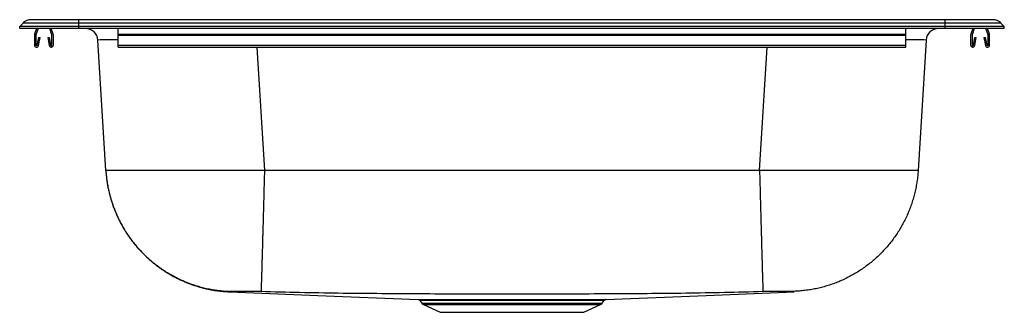
# Model space of a CAD drawing. Units: inches. Extents: x -12.5 to 12.5, y -7.2 to 0.2.
import ezdxf

# ---------------------------------------------------------------- set-up
doc = ezdxf.new("R2010")
doc.units = ezdxf.units.IN
doc.header["$MEASUREMENT"] = 0
doc.linetypes.add('SLD-SOLID', pattern=[0])
doc.layers.get('0').update_dxf_attribs({"linetype": 'CONTINUOUS'})

# ---------------------------------------------------------------- blocks, each defined once
blk = doc.blocks.new('DDG12522_FRONT')
at = {"color": 7, "linetype": 'SLD-SOLID'}
for p, q in [((-12.5, 0.05), (-12.411, 0.139)), ((-12.5, 0), (-12.5, 0.05)), ((-11, 0.05), (-12.5, 0.05)), ((-11, 0), (-12.5, 0)), ((-11, 0.139), (-12.411, 0.139)), ((-11, 0.223), (-12.209, 0.223)), ((-12.071, 0), (-12.121, -0.145)), ((-12.034, 0), (-12.088, -0.157)), ((-11.682, -0.157), (-11.736, 0)), ((-11.649, -0.145), (-11.699, 0)), ((-11, 0.139), (-11, 0.223)), ((11, 0.223), (-11, 0.223)), ((-11, 0.05), (-11, 0.139)), ((11, 0.139), (-11, 0.139)), ((-11, 0), (-11, 0.05)), ((11, 0.05), (-11, 0.05)), ((11, 0), (-11, 0)), ((-10, -0.145), (-10, 0)), ((10, -0.145), (10, 0)), ((11, 0.139), (11, 0.223)), ((12.209, 0.223), (11, 0.223)), ((11, 0.05), (11, 0.139)), ((12.411, 0.139), (11, 0.139)), ((11, 0), (11, 0.05)), ((12.5, 0.05), (11, 0.05)), ((12.5, 0), (11, 0)), ((11.699, 0), (11.649, -0.145)), ((11.736, 0), (11.682, -0.157)), ((12.088, -0.157), (12.034, 0)), ((12.121, -0.145), (12.071, 0)), ((12.5, 0.05), (12.411, 0.139)), ((12.5, 0), (12.5, 0.05)), ((-12.125, -0.167), (-12.125, -0.42)), ((-12.09, -0.167), (-12.09, -0.42)), ((-12.056, -0.424), (-12.018, -0.226)), ((-12.022, -0.43), (-11.984, -0.232)), ((-12.018, -0.226), (-11.984, -0.232)), ((-11.786, -0.232), (-11.752, -0.226)), ((-11.786, -0.232), (-11.748, -0.43)), ((-11.752, -0.226), (-11.714, -0.424)), ((-11.68, -0.42), (-11.68, -0.167)), ((-11.645, -0.42), (-11.645, -0.167)), ((-10, -0.167), (-10, -0.145)), ((-10, -0.145), (10, -0.145)), ((-10, -0.42), (-10, -0.167)), ((-10, -0.167), (10, -0.167)), ((10, -0.167), (10, -0.145)), ((10, -0.42), (10, -0.167)), ((11.645, -0.167), (11.645, -0.42)), ((11.68, -0.167), (11.68, -0.42)), ((11.714, -0.424), (11.752, -0.226)), ((11.748, -0.43), (11.786, -0.232)), ((11.752, -0.226), (11.786, -0.232)), ((11.984, -0.232), (12.018, -0.226)), ((11.984, -0.232), (12.022, -0.43)), ((12.018, -0.226), (12.056, -0.424)), ((12.09, -0.42), (12.09, -0.167)), ((12.125, -0.42), (12.125, -0.167)), ((-10.313, -3.599), (-10.515, -0.293)), ((-10, -0.472), (-10, -0.42)), ((-10, -0.42), (10, -0.42)), ((-10, -0.472), (10, -0.472)), ((10, -0.472), (10, -0.42)), ((10.515, -0.293), (10.313, -3.599)), ((6.285, -3.599), (-6.285, -3.599)), ((-2.337, -6.901), (-2.289, -6.971)), ((2.289, -6.971), (2.338, -6.9)), ((-2.249, -7.004), (-1.82, -7.2)), ((-1.82, -7.2), (1.82, -7.2)), ((1.82, -7.2), (2.249, -7.004))]:
    blk.add_line(p, q, dxfattribs=at)
at = {"color": 8, "linetype": 'SLD-SOLID'}
for p, q in [((-6.477, -0.472), (-6.285, -3.599)), ((6.285, -3.599), (6.477, -0.472)), ((-2.289, -6.971), (0, -6.971)), ((0, -6.971), (2.289, -6.971)), ((-2.249, -7.004), (0, -7.004)), ((0, -7.004), (2.249, -7.004))]:
    blk.add_line(p, q, dxfattribs=at)
for points in [[(-10, -0.287), (-10.283, -0.288), (-10.457, -0.29), (-10.515, -0.293)], [(10.515, -0.293), (10.457, -0.29), (10.283, -0.288), (10, -0.287)], [(-7.155, -6.669), (-7.156, -6.67), (-7.157, -6.671), (-7.158, -6.671), (-7.158, -6.672), (-7.159, -6.673), (-7.16, -6.674), (-7.161, -6.675), (-7.161, -6.676), (-7.162, -6.676), (-7.163, -6.677), (-7.163, -6.678), (-7.164, -6.678), (-7.164, -6.679), (-7.164, -6.679), (-7.165, -6.679), (-7.165, -6.68), (-7.165, -6.68), (-7.165, -6.68), (-7.166, -6.68), (-7.166, -6.68), (-7.166, -6.68), (-7.166, -6.68), (-7.166, -6.68), (-7.166, -6.68), (-7.166, -6.68), (-7.166, -6.68), (-7.166, -6.68), (-7.166, -6.68), (-7.166, -6.68), (-7.166, -6.68), (-7.166, -6.68), (-7.166, -6.68), (-7.166, -6.68), (-7.166, -6.68), (-7.166, -6.68), (-7.166, -6.68), (-7.166, -6.68), (-7.166, -6.68), (-7.166, -6.681), (-7.166, -6.681)], [(7.166, -6.681), (7.166, -6.681), (7.166, -6.681), (7.166, -6.681), (7.166, -6.681), (7.166, -6.681), (7.166, -6.681), (7.166, -6.681), (7.166, -6.681), (7.166, -6.681), (7.166, -6.681), (7.166, -6.68), (7.166, -6.68), (7.166, -6.68), (7.166, -6.68), (7.166, -6.68), (7.166, -6.68), (7.166, -6.68), (7.166, -6.68), (7.166, -6.68), (7.166, -6.68), (7.166, -6.68), (7.166, -6.68), (7.166, -6.68), (7.166, -6.68), (7.165, -6.68), (7.165, -6.68), (7.165, -6.68), (7.165, -6.68), (7.165, -6.68), (7.165, -6.68), (7.164, -6.68), (7.164, -6.68), (7.164, -6.679), (7.163, -6.679), (7.163, -6.679), (7.163, -6.679), (7.162, -6.679), (7.162, -6.679), (7.162, -6.679), (7.161, -6.679), (7.161, -6.678), (7.16, -6.678), (7.16, -6.677), (7.16, -6.677), (7.159, -6.676), (7.159, -6.676), (7.159, -6.675), (7.158, -6.675), (7.158, -6.674), (7.157, -6.673), (7.157, -6.673), (7.157, -6.672), (7.156, -6.671), (7.156, -6.67), (7.156, -6.67), (7.155, -6.669)], [(2.337, -6.9), (2.336, -6.9), (2.336, -6.9), (2.335, -6.9), (2.334, -6.9), (2.332, -6.9), (2.331, -6.9), (2.329, -6.9), (2.326, -6.9), (2.323, -6.9), (2.32, -6.9), (2.316, -6.9), (2.311, -6.9), (2.307, -6.9), (2.301, -6.9), (2.296, -6.9), (2.29, -6.9), (2.284, -6.9), (2.277, -6.9), (2.27, -6.9), (2.263, -6.9), (2.255, -6.9), (2.247, -6.9), (2.239, -6.9), (2.23, -6.9), (2.221, -6.9), (2.211, -6.9), (2.202, -6.9), (2.191, -6.9), (2.181, -6.9), (2.17, -6.9), (2.159, -6.9), (2.147, -6.9), (2.135, -6.9), (2.123, -6.9), (2.11, -6.9), (2.097, -6.9), (2.084, -6.9), (2.071, -6.9), (2.057, -6.9), (2.042, -6.9), (2.028, -6.9), (2.013, -6.9), (1.998, -6.9), (1.982, -6.9), (1.966, -6.9), (1.95, -6.9), (1.934, -6.9), (1.917, -6.9), (1.9, -6.9), (1.882, -6.9), (1.865, -6.9), (1.847, -6.9), (1.828, -6.9), (1.81, -6.9), (1.791, -6.9), (1.772, -6.9), (1.752, -6.9), (1.733, -6.9), (1.712, -6.9), (1.692, -6.9), (1.672, -6.9), (1.651, -6.9), (1.63, -6.9), (1.608, -6.9), (1.587, -6.9), (1.565, -6.9), (1.543, -6.9), (1.52, -6.9), (1.498, -6.9), (1.475, -6.9), (1.452, -6.899), (1.428, -6.899), (1.405, -6.899), (1.381, -6.899), (1.357, -6.899), (1.333, -6.899), (1.308, -6.899), (1.284, -6.899), (1.259, -6.899), (1.234, -6.899), (1.209, -6.899), (1.183, -6.899), (1.157, -6.899), (1.132, -6.899), (1.106, -6.899), (1.079, -6.899), (1.053, -6.899), (1.027, -6.899), (1, -6.899), (0.973, -6.899), (0.946, -6.899), (0.919, -6.899), (0.892, -6.899), (0.864, -6.899), (0.837, -6.899), (0.809, -6.899), (0.781, -6.899), (0.753, -6.899), (0.725, -6.899), (0.697, -6.899), (0.668, -6.899), (0.64, -6.899), (0.611, -6.899), (0.583, -6.899), (0.554, -6.899), (0.525, -6.899), (0.496, -6.899), (0.467, -6.899), (0.438, -6.899), (0.409, -6.899), (0.38, -6.899), (0.351, -6.899), (0.321, -6.899), (0.292, -6.899), (0.263, -6.899), (0.233, -6.899), (0.204, -6.899), (0.174, -6.899), (0.145, -6.899), (0.115, -6.899), (0.085, -6.899), (0.056, -6.899), (0.026, -6.899), (-0.003, -6.899), (-0.033, -6.899), (-0.063, -6.899), (-0.092, -6.899), (-0.122, -6.899), (-0.151, -6.899), (-0.181, -6.899), (-0.21, -6.899), (-0.24, -6.899), (-0.269, -6.899), (-0.299, -6.899), (-0.328, -6.899), (-0.357, -6.899), (-0.387, -6.899), (-0.416, -6.899), (-0.445, -6.899), (-0.474, -6.899), (-0.503, -6.899), (-0.532, -6.899), (-0.561, -6.899), (-0.589, -6.899), (-0.618, -6.899), (-0.647, -6.899), (-0.675, -6.899), (-0.703, -6.899), (-0.731, -6.899), (-0.759, -6.899), (-0.787, -6.899), (-0.815, -6.899), (-0.843, -6.899), (-0.87, -6.899), (-0.898, -6.899), (-0.925, -6.899), (-0.952, -6.899), (-0.979, -6.899), (-1.006, -6.899), (-1.033, -6.899), (-1.059, -6.899), (-1.086, -6.899), (-1.112, -6.899), (-1.138, -6.899), (-1.163, -6.899), (-1.189, -6.899), (-1.214, -6.899), (-1.24, -6.899), (-1.265, -6.899), (-1.29, -6.899), (-1.314, -6.899), (-1.339, -6.899), (-1.363, -6.899), (-1.387, -6.899), (-1.41, -6.899), (-1.434, -6.899), (-1.457, -6.899), (-1.48, -6.9), (-1.503, -6.9), (-1.525, -6.9), (-1.548, -6.9), (-1.57, -6.9), (-1.592, -6.9), (-1.613, -6.9), (-1.634, -6.9), (-1.656, -6.9), (-1.676, -6.9), (-1.697, -6.9), (-1.717, -6.9), (-1.737, -6.9), (-1.757, -6.9), (-1.776, -6.9), (-1.795, -6.9), (-1.814, -6.9), (-1.833, -6.9), (-1.851, -6.9), (-1.869, -6.9), (-1.887, -6.9), (-1.904, -6.9), (-1.921, -6.9), (-1.938, -6.9), (-1.954, -6.9), (-1.97, -6.9), (-1.986, -6.9), (-2.001, -6.9), (-2.017, -6.9), (-2.031, -6.9), (-2.046, -6.9), (-2.06, -6.9), (-2.074, -6.9), (-2.087, -6.9), (-2.101, -6.9), (-2.113, -6.9), (-2.126, -6.9), (-2.138, -6.9), (-2.15, -6.9), (-2.161, -6.9), (-2.173, -6.9), (-2.183, -6.9), (-2.194, -6.9), (-2.204, -6.9), (-2.214, -6.9), (-2.223, -6.9), (-2.232, -6.9), (-2.241, -6.9), (-2.249, -6.9), (-2.257, -6.9), (-2.264, -6.9), (-2.272, -6.9), (-2.278, -6.9), (-2.285, -6.9), (-2.291, -6.9), (-2.297, -6.9), (-2.302, -6.9), (-2.307, -6.9), (-2.312, -6.9), (-2.317, -6.9), (-2.321, -6.9), (-2.324, -6.9), (-2.327, -6.9), (-2.33, -6.9), (-2.332, -6.9), (-2.333, -6.9), (-2.334, -6.9), (-2.335, -6.9), (-2.335, -6.9), (-2.335, -6.9), (-2.335, -6.9)]]:
    blk.add_lwpolyline(points, dxfattribs=at)
at = {"color": 7, "linetype": 'SLD-SOLID'}
for points in [[(-10.313, -3.599), (-10.311, -3.623), (-10.309, -3.647), (-10.307, -3.671), (-10.305, -3.695), (-10.303, -3.719), (-10.3, -3.743), (-10.298, -3.767), (-10.295, -3.791), (-10.293, -3.815), (-10.289, -3.839), (-10.286, -3.863), (-10.283, -3.887), (-10.279, -3.91), (-10.275, -3.934), (-10.271, -3.958), (-10.267, -3.982), (-10.262, -4.006), (-10.258, -4.029), (-10.253, -4.053), (-10.248, -4.077), (-10.243, -4.1), (-10.238, -4.124), (-10.232, -4.147), (-10.227, -4.171), (-10.221, -4.194), (-10.215, -4.218), (-10.209, -4.241), (-10.203, -4.264), (-10.196, -4.287), (-10.19, -4.311), (-10.183, -4.334), (-10.176, -4.357), (-10.169, -4.38), (-10.162, -4.403), (-10.154, -4.426), (-10.147, -4.449), (-10.139, -4.472), (-10.131, -4.494), (-10.123, -4.517), (-10.114, -4.54), (-10.106, -4.562), (-10.097, -4.585), (-10.088, -4.607), (-10.079, -4.63), (-10.07, -4.652), (-10.061, -4.674), (-10.052, -4.697), (-10.042, -4.719), (-10.032, -4.741), (-10.022, -4.763), (-10.012, -4.785), (-10.002, -4.807), (-9.991, -4.828), (-9.981, -4.85), (-9.97, -4.872), (-9.959, -4.893), (-9.948, -4.915), (-9.937, -4.936), (-9.926, -4.957), (-9.914, -4.978), (-9.902, -5), (-9.89, -5.021), (-9.878, -5.042), (-9.866, -5.062), (-9.854, -5.083), (-9.842, -5.104), (-9.829, -5.124), (-9.816, -5.145), (-9.803, -5.165), (-9.79, -5.186), (-9.777, -5.206), (-9.764, -5.226), (-9.75, -5.246), (-9.737, -5.266), (-9.723, -5.286), (-9.709, -5.305), (-9.695, -5.325), (-9.68, -5.344), (-9.666, -5.364), (-9.652, -5.383), (-9.637, -5.402), (-9.622, -5.421), (-9.607, -5.44), (-9.592, -5.459), (-9.577, -5.478), (-9.562, -5.496), (-9.546, -5.515), (-9.53, -5.533), (-9.515, -5.552), (-9.499, -5.57), (-9.483, -5.588), (-9.467, -5.606), (-9.45, -5.624), (-9.434, -5.641), (-9.417, -5.659), (-9.401, -5.676), (-9.384, -5.694), (-9.367, -5.711), (-9.35, -5.728), (-9.333, -5.745), (-9.315, -5.762), (-9.298, -5.778), (-9.281, -5.795), (-9.263, -5.811), (-9.245, -5.828), (-9.227, -5.844), (-9.209, -5.86), (-9.191, -5.876), (-9.173, -5.892), (-9.154, -5.907), (-9.136, -5.923), (-9.117, -5.938), (-9.098, -5.953), (-9.08, -5.969), (-9.061, -5.984), (-9.042, -5.998), (-9.023, -6.013), (-9.003, -6.028), (-8.984, -6.042), (-8.964, -6.056), (-8.945, -6.07), (-8.925, -6.084), (-8.905, -6.098), (-8.885, -6.112), (-8.865, -6.125), (-8.845, -6.139), (-8.825, -6.152), (-8.805, -6.165), (-8.785, -6.178), (-8.764, -6.191), (-8.743, -6.203), (-8.723, -6.216), (-8.702, -6.228), (-8.681, -6.24), (-8.66, -6.252), (-8.639, -6.264), (-8.618, -6.276), (-8.597, -6.288), (-8.576, -6.299), (-8.554, -6.31), (-8.533, -6.321), (-8.511, -6.332), (-8.49, -6.343), (-8.468, -6.354), (-8.446, -6.364), (-8.425, -6.374), (-8.403, -6.385), (-8.381, -6.395), (-8.359, -6.404), (-8.336, -6.414), (-8.314, -6.424), (-8.292, -6.433), (-8.27, -6.442), (-8.247, -6.451), (-8.225, -6.46), (-8.202, -6.468), (-8.18, -6.477), (-8.157, -6.485), (-8.134, -6.493), (-8.111, -6.501), (-8.089, -6.509), (-8.066, -6.517), (-8.043, -6.524), (-8.02, -6.532), (-7.997, -6.539), (-7.974, -6.546), (-7.951, -6.553), (-7.927, -6.559), (-7.904, -6.566), (-7.881, -6.572), (-7.857, -6.578), (-7.834, -6.584), (-7.811, -6.59), (-7.787, -6.596), (-7.764, -6.602), (-7.74, -6.607), (-7.716, -6.612), (-7.693, -6.617), (-7.669, -6.622), (-7.645, -6.626), (-7.622, -6.631), (-7.598, -6.635), (-7.574, -6.639), (-7.55, -6.643), (-7.526, -6.646), (-7.503, -6.649), (-7.479, -6.652), (-7.455, -6.655), (-7.431, -6.658), (-7.407, -6.661), (-7.383, -6.663), (-7.359, -6.665), (-7.335, -6.668), (-7.311, -6.67), (-7.287, -6.672), (-7.262, -6.673), (-7.238, -6.675), (-7.214, -6.677), (-7.19, -6.679), (-7.166, -6.681)], [(-6.285, -3.599), (-6.329, -3.599), (-6.373, -3.599), (-6.417, -3.599), (-6.461, -3.599), (-6.505, -3.599), (-6.549, -3.599), (-6.593, -3.599), (-6.636, -3.599), (-6.68, -3.599), (-6.724, -3.599), (-6.768, -3.599), (-6.811, -3.599), (-6.855, -3.599), (-6.898, -3.599), (-6.942, -3.599), (-6.985, -3.599), (-7.028, -3.599), (-7.071, -3.599), (-7.114, -3.599), (-7.157, -3.599), (-7.2, -3.599), (-7.243, -3.599), (-7.285, -3.599), (-7.328, -3.599), (-7.37, -3.599), (-7.413, -3.599), (-7.455, -3.599), (-7.497, -3.599), (-7.539, -3.599), (-7.58, -3.599), (-7.622, -3.599), (-7.663, -3.599), (-7.704, -3.599), (-7.745, -3.599), (-7.786, -3.599), (-7.827, -3.599), (-7.868, -3.599), (-7.908, -3.599), (-7.948, -3.599), (-7.988, -3.599), (-8.028, -3.599), (-8.067, -3.599), (-8.106, -3.599), (-8.146, -3.599), (-8.184, -3.599), (-8.223, -3.599), (-8.262, -3.599), (-8.3, -3.599), (-8.338, -3.6), (-8.375, -3.6), (-8.413, -3.6), (-8.45, -3.6), (-8.487, -3.6), (-8.524, -3.6), (-8.56, -3.6), (-8.596, -3.6), (-8.632, -3.6), (-8.668, -3.6), (-8.703, -3.6), (-8.738, -3.6), (-8.773, -3.6), (-8.807, -3.6), (-8.841, -3.6), (-8.875, -3.6), (-8.909, -3.6), (-8.942, -3.6), (-8.975, -3.6), (-9.007, -3.6), (-9.039, -3.6), (-9.071, -3.6), (-9.103, -3.6), (-9.134, -3.6), (-9.165, -3.6), (-9.196, -3.6), (-9.226, -3.6), (-9.256, -3.6), (-9.285, -3.6), (-9.314, -3.6), (-9.343, -3.6), (-9.372, -3.6), (-9.4, -3.6), (-9.427, -3.6), (-9.455, -3.6), (-9.481, -3.6), (-9.508, -3.6), (-9.534, -3.6), (-9.56, -3.6), (-9.585, -3.6), (-9.61, -3.6), (-9.635, -3.6), (-9.659, -3.6), (-9.683, -3.6), (-9.706, -3.6), (-9.729, -3.6), (-9.752, -3.6), (-9.774, -3.599), (-9.796, -3.599), (-9.817, -3.599), (-9.838, -3.599), (-9.859, -3.599), (-9.879, -3.599), (-9.898, -3.599), (-9.917, -3.599), (-9.936, -3.599), (-9.955, -3.599), (-9.972, -3.599), (-9.99, -3.599), (-10.007, -3.599), (-10.023, -3.599), (-10.04, -3.599), (-10.055, -3.599), (-10.071, -3.599), (-10.085, -3.599), (-10.1, -3.599), (-10.113, -3.599), (-10.127, -3.599), (-10.14, -3.599), (-10.152, -3.599), (-10.164, -3.599), (-10.176, -3.599), (-10.187, -3.599), (-10.198, -3.599), (-10.208, -3.599), (-10.218, -3.599), (-10.227, -3.599), (-10.236, -3.599), (-10.244, -3.599), (-10.252, -3.599), (-10.26, -3.599), (-10.267, -3.599), (-10.273, -3.599), (-10.279, -3.599), (-10.284, -3.599), (-10.289, -3.599), (-10.294, -3.599), (-10.297, -3.599), (-10.3, -3.599), (-10.303, -3.599), (-10.305, -3.599), (-10.307, -3.599), (-10.309, -3.599), (-10.31, -3.599), (-10.312, -3.599), (-10.313, -3.599)], [(-10.313, -3.599), (-10.311, -3.634), (-10.308, -3.67), (-10.305, -3.705), (-10.301, -3.74), (-10.297, -3.776), (-10.293, -3.811), (-10.288, -3.846), (-10.283, -3.881), (-10.278, -3.916), (-10.272, -3.951), (-10.266, -3.986), (-10.259, -4.021), (-10.252, -4.056), (-10.245, -4.091), (-10.237, -4.126), (-10.229, -4.16), (-10.221, -4.195), (-10.212, -4.229), (-10.203, -4.263), (-10.193, -4.297), (-10.183, -4.332), (-10.173, -4.366), (-10.162, -4.399), (-10.151, -4.433), (-10.14, -4.467), (-10.128, -4.5), (-10.116, -4.534), (-10.103, -4.567), (-10.09, -4.6), (-10.077, -4.633), (-10.063, -4.666), (-10.05, -4.699), (-10.035, -4.731), (-10.021, -4.763), (-10.006, -4.796), (-9.99, -4.828), (-9.975, -4.86), (-9.959, -4.891), (-9.942, -4.923), (-9.926, -4.954), (-9.909, -4.985), (-9.891, -5.016), (-9.874, -5.047), (-9.855, -5.078), (-9.837, -5.108), (-9.818, -5.138), (-9.799, -5.168), (-9.78, -5.198), (-9.76, -5.228), (-9.74, -5.257), (-9.72, -5.286), (-9.699, -5.315), (-9.678, -5.344), (-9.657, -5.372), (-9.635, -5.4), (-9.613, -5.428), (-9.591, -5.456), (-9.569, -5.483), (-9.546, -5.511), (-9.523, -5.538), (-9.499, -5.564), (-9.476, -5.591), (-9.452, -5.617), (-9.428, -5.643), (-9.403, -5.669), (-9.378, -5.694), (-9.353, -5.72), (-9.328, -5.744), (-9.302, -5.769), (-9.277, -5.793), (-9.25, -5.818), (-9.224, -5.841), (-9.197, -5.865), (-9.171, -5.888), (-9.143, -5.911), (-9.116, -5.934), (-9.088, -5.956), (-9.06, -5.978), (-9.032, -5.999), (-9.004, -6.021), (-8.975, -6.042), (-8.946, -6.063), (-8.917, -6.083), (-8.888, -6.103), (-8.859, -6.123), (-8.829, -6.143), (-8.799, -6.162), (-8.769, -6.181), (-8.739, -6.199), (-8.708, -6.217), (-8.677, -6.235), (-8.647, -6.253), (-8.615, -6.27), (-8.584, -6.287), (-8.553, -6.303), (-8.521, -6.32), (-8.489, -6.335), (-8.457, -6.351), (-8.425, -6.366), (-8.393, -6.381), (-8.361, -6.395), (-8.328, -6.409), (-8.295, -6.423), (-8.262, -6.437), (-8.229, -6.45), (-8.196, -6.462), (-8.163, -6.475), (-8.129, -6.486), (-8.096, -6.498), (-8.062, -6.509), (-8.028, -6.52), (-7.994, -6.53), (-7.96, -6.54), (-7.926, -6.55), (-7.892, -6.559), (-7.857, -6.568), (-7.823, -6.577), (-7.788, -6.585), (-7.754, -6.593), (-7.719, -6.601), (-7.684, -6.608), (-7.649, -6.614), (-7.614, -6.621), (-7.579, -6.627), (-7.544, -6.632), (-7.509, -6.638), (-7.474, -6.642), (-7.438, -6.647), (-7.403, -6.651), (-7.368, -6.655), (-7.332, -6.658), (-7.297, -6.661), (-7.262, -6.663), (-7.226, -6.666), (-7.191, -6.667), (-7.155, -6.669)], [(-6.285, -3.599), (-6.286, -3.634), (-6.287, -3.67), (-6.288, -3.706), (-6.289, -3.741), (-6.29, -3.777), (-6.291, -3.812), (-6.292, -3.848), (-6.293, -3.883), (-6.294, -3.919), (-6.295, -3.954), (-6.296, -3.989), (-6.297, -4.024), (-6.298, -4.059), (-6.299, -4.094), (-6.3, -4.129), (-6.301, -4.164), (-6.301, -4.199), (-6.302, -4.234), (-6.303, -4.268), (-6.304, -4.303), (-6.305, -4.337), (-6.306, -4.371), (-6.307, -4.405), (-6.308, -4.439), (-6.309, -4.473), (-6.31, -4.507), (-6.311, -4.54), (-6.312, -4.574), (-6.313, -4.607), (-6.313, -4.64), (-6.314, -4.673), (-6.315, -4.706), (-6.316, -4.739), (-6.317, -4.772), (-6.318, -4.804), (-6.319, -4.836), (-6.32, -4.868), (-6.321, -4.9), (-6.321, -4.932), (-6.322, -4.964), (-6.323, -4.995), (-6.324, -5.026), (-6.325, -5.057), (-6.326, -5.088), (-6.327, -5.118), (-6.327, -5.149), (-6.328, -5.179), (-6.329, -5.209), (-6.33, -5.239), (-6.331, -5.268), (-6.331, -5.297), (-6.332, -5.326), (-6.333, -5.355), (-6.334, -5.384), (-6.335, -5.412), (-6.335, -5.44), (-6.336, -5.468), (-6.337, -5.496), (-6.338, -5.523), (-6.339, -5.55), (-6.339, -5.577), (-6.34, -5.604), (-6.341, -5.63), (-6.341, -5.656), (-6.342, -5.682), (-6.343, -5.708), (-6.344, -5.733), (-6.344, -5.758), (-6.345, -5.783), (-6.346, -5.807), (-6.346, -5.831), (-6.347, -5.855), (-6.348, -5.879), (-6.348, -5.902), (-6.349, -5.925), (-6.35, -5.947), (-6.35, -5.97), (-6.351, -5.992), (-6.352, -6.014), (-6.352, -6.035), (-6.353, -6.056), (-6.353, -6.077), (-6.354, -6.097), (-6.355, -6.117), (-6.355, -6.137), (-6.356, -6.157), (-6.356, -6.176), (-6.357, -6.195), (-6.357, -6.213), (-6.358, -6.231), (-6.359, -6.249), (-6.359, -6.267), (-6.36, -6.284), (-6.36, -6.301), (-6.361, -6.317), (-6.361, -6.333), (-6.361, -6.349), (-6.362, -6.365), (-6.362, -6.38), (-6.363, -6.395), (-6.363, -6.409), (-6.364, -6.423), (-6.364, -6.437), (-6.365, -6.45), (-6.365, -6.463), (-6.365, -6.475), (-6.366, -6.488), (-6.366, -6.499), (-6.366, -6.511), (-6.367, -6.522), (-6.367, -6.532), (-6.367, -6.543), (-6.368, -6.553), (-6.368, -6.562), (-6.368, -6.571), (-6.369, -6.58), (-6.369, -6.589), (-6.369, -6.597), (-6.369, -6.604), (-6.37, -6.612), (-6.37, -6.619), (-6.37, -6.625), (-6.37, -6.631), (-6.371, -6.637), (-6.371, -6.643), (-6.371, -6.648), (-6.371, -6.652), (-6.371, -6.656), (-6.371, -6.66), (-6.372, -6.664), (-6.372, -6.667), (-6.372, -6.67), (-6.372, -6.672), (-6.372, -6.674), (-6.372, -6.675), (-6.372, -6.676)], [(10.313, -3.599), (10.312, -3.599), (10.31, -3.599), (10.309, -3.599), (10.307, -3.599), (10.305, -3.599), (10.303, -3.599), (10.3, -3.599), (10.297, -3.599), (10.294, -3.599), (10.289, -3.599), (10.284, -3.599), (10.279, -3.599), (10.273, -3.599), (10.267, -3.599), (10.26, -3.599), (10.252, -3.599), (10.244, -3.599), (10.236, -3.599), (10.227, -3.599), (10.218, -3.599), (10.208, -3.599), (10.198, -3.599), (10.187, -3.599), (10.176, -3.599), (10.164, -3.599), (10.152, -3.599), (10.14, -3.599), (10.127, -3.599), (10.113, -3.599), (10.1, -3.599), (10.085, -3.599), (10.071, -3.599), (10.055, -3.599), (10.04, -3.599), (10.023, -3.599), (10.007, -3.599), (9.99, -3.599), (9.972, -3.599), (9.955, -3.599), (9.936, -3.599), (9.917, -3.599), (9.898, -3.599), (9.879, -3.599), (9.859, -3.599), (9.838, -3.599), (9.817, -3.599), (9.796, -3.599), (9.774, -3.599), (9.752, -3.6), (9.729, -3.6), (9.706, -3.6), (9.683, -3.6), (9.659, -3.6), (9.635, -3.6), (9.61, -3.6), (9.585, -3.6), (9.56, -3.6), (9.534, -3.6), (9.508, -3.6), (9.481, -3.6), (9.455, -3.6), (9.427, -3.6), (9.4, -3.6), (9.372, -3.6), (9.343, -3.6), (9.314, -3.6), (9.285, -3.6), (9.256, -3.6), (9.226, -3.6), (9.196, -3.6), (9.165, -3.6), (9.134, -3.6), (9.103, -3.6), (9.071, -3.6), (9.039, -3.6), (9.007, -3.6), (8.975, -3.6), (8.942, -3.6), (8.909, -3.6), (8.875, -3.6), (8.841, -3.6), (8.807, -3.6), (8.773, -3.6), (8.738, -3.6), (8.703, -3.6), (8.668, -3.6), (8.632, -3.6), (8.596, -3.6), (8.56, -3.6), (8.524, -3.6), (8.487, -3.6), (8.45, -3.6), (8.413, -3.6), (8.375, -3.6), (8.338, -3.6), (8.3, -3.599), (8.262, -3.599), (8.223, -3.599), (8.184, -3.599), (8.146, -3.599), (8.106, -3.599), (8.067, -3.599), (8.028, -3.599), (7.988, -3.599), (7.948, -3.599), (7.908, -3.599), (7.868, -3.599), (7.827, -3.599), (7.786, -3.599), (7.745, -3.599), (7.704, -3.599), (7.663, -3.599), (7.622, -3.599), (7.58, -3.599), (7.539, -3.599), (7.497, -3.599), (7.455, -3.599), (7.413, -3.599), (7.37, -3.599), (7.328, -3.599), (7.285, -3.599), (7.243, -3.599), (7.2, -3.599), (7.157, -3.599), (7.114, -3.599), (7.071, -3.599), (7.028, -3.599), (6.985, -3.599), (6.942, -3.599), (6.898, -3.599), (6.855, -3.599), (6.811, -3.599), (6.768, -3.599), (6.724, -3.599), (6.68, -3.599), (6.636, -3.599), (6.593, -3.599), (6.549, -3.599), (6.505, -3.599), (6.461, -3.599), (6.417, -3.599), (6.373, -3.599), (6.329, -3.599), (6.285, -3.599)], [(6.285, -3.599), (6.286, -3.634), (6.287, -3.67), (6.288, -3.706), (6.289, -3.741), (6.29, -3.777), (6.291, -3.812), (6.292, -3.848), (6.293, -3.883), (6.294, -3.919), (6.295, -3.954), (6.296, -3.989), (6.297, -4.024), (6.298, -4.059), (6.299, -4.094), (6.3, -4.129), (6.301, -4.164), (6.301, -4.199), (6.302, -4.234), (6.303, -4.268), (6.304, -4.303), (6.305, -4.337), (6.306, -4.371), (6.307, -4.405), (6.308, -4.439), (6.309, -4.473), (6.31, -4.507), (6.311, -4.54), (6.312, -4.574), (6.313, -4.607), (6.313, -4.64), (6.314, -4.673), (6.315, -4.706), (6.316, -4.739), (6.317, -4.772), (6.318, -4.804), (6.319, -4.836), (6.32, -4.868), (6.321, -4.9), (6.321, -4.932), (6.322, -4.964), (6.323, -4.995), (6.324, -5.026), (6.325, -5.057), (6.326, -5.088), (6.327, -5.118), (6.327, -5.149), (6.328, -5.179), (6.329, -5.209), (6.33, -5.239), (6.331, -5.268), (6.331, -5.297), (6.332, -5.326), (6.333, -5.355), (6.334, -5.384), (6.335, -5.412), (6.335, -5.44), (6.336, -5.468), (6.337, -5.496), (6.338, -5.523), (6.339, -5.55), (6.339, -5.577), (6.34, -5.604), (6.341, -5.63), (6.341, -5.656), (6.342, -5.682), (6.343, -5.708), (6.344, -5.733), (6.344, -5.758), (6.345, -5.783), (6.346, -5.807), (6.346, -5.831), (6.347, -5.855), (6.348, -5.879), (6.348, -5.902), (6.349, -5.925), (6.35, -5.947), (6.35, -5.97), (6.351, -5.992), (6.352, -6.014), (6.352, -6.035), (6.353, -6.056), (6.353, -6.077), (6.354, -6.097), (6.355, -6.117), (6.355, -6.137), (6.356, -6.157), (6.356, -6.176), (6.357, -6.195), (6.357, -6.213), (6.358, -6.231), (6.359, -6.249), (6.359, -6.267), (6.36, -6.284), (6.36, -6.301), (6.361, -6.317), (6.361, -6.333), (6.361, -6.349), (6.362, -6.365), (6.362, -6.38), (6.363, -6.395), (6.363, -6.409), (6.364, -6.423), (6.364, -6.437), (6.365, -6.45), (6.365, -6.463), (6.365, -6.475), (6.366, -6.488), (6.366, -6.499), (6.366, -6.511), (6.367, -6.522), (6.367, -6.532), (6.367, -6.543), (6.368, -6.553), (6.368, -6.562), (6.368, -6.571), (6.369, -6.58), (6.369, -6.589), (6.369, -6.597), (6.369, -6.604), (6.37, -6.612), (6.37, -6.619), (6.37, -6.625), (6.37, -6.631), (6.371, -6.637), (6.371, -6.643), (6.371, -6.648), (6.371, -6.652), (6.371, -6.656), (6.371, -6.66), (6.372, -6.664), (6.372, -6.667), (6.372, -6.67), (6.372, -6.672), (6.372, -6.674), (6.372, -6.675), (6.372, -6.676)], [(10.313, -3.599), (10.311, -3.634), (10.308, -3.67), (10.305, -3.705), (10.301, -3.74), (10.297, -3.776), (10.293, -3.811), (10.288, -3.846), (10.283, -3.881), (10.278, -3.916), (10.272, -3.951), (10.266, -3.986), (10.259, -4.021), (10.252, -4.056), (10.245, -4.091), (10.237, -4.126), (10.229, -4.16), (10.221, -4.195), (10.212, -4.229), (10.203, -4.263), (10.193, -4.297), (10.183, -4.332), (10.173, -4.366), (10.162, -4.399), (10.151, -4.433), (10.14, -4.467), (10.128, -4.5), (10.116, -4.534), (10.103, -4.567), (10.09, -4.6), (10.077, -4.633), (10.063, -4.666), (10.05, -4.699), (10.035, -4.731), (10.021, -4.763), (10.006, -4.796), (9.99, -4.828), (9.975, -4.86), (9.959, -4.891), (9.942, -4.923), (9.926, -4.954), (9.909, -4.985), (9.891, -5.016), (9.874, -5.047), (9.855, -5.078), (9.837, -5.108), (9.818, -5.138), (9.799, -5.168), (9.78, -5.198), (9.76, -5.228), (9.74, -5.257), (9.72, -5.286), (9.699, -5.315), (9.678, -5.344), (9.657, -5.372), (9.635, -5.4), (9.613, -5.428), (9.591, -5.456), (9.569, -5.483), (9.546, -5.511), (9.523, -5.538), (9.499, -5.564), (9.476, -5.591), (9.452, -5.617), (9.428, -5.643), (9.403, -5.669), (9.378, -5.694), (9.353, -5.72), (9.328, -5.744), (9.302, -5.769), (9.277, -5.793), (9.25, -5.818), (9.224, -5.841), (9.197, -5.865), (9.171, -5.888), (9.143, -5.911), (9.116, -5.934), (9.088, -5.956), (9.06, -5.978), (9.032, -5.999), (9.004, -6.021), (8.975, -6.042), (8.946, -6.063), (8.917, -6.083), (8.888, -6.103), (8.859, -6.123), (8.829, -6.143), (8.799, -6.162), (8.769, -6.181), (8.739, -6.199), (8.708, -6.217), (8.677, -6.235), (8.647, -6.253), (8.615, -6.27), (8.584, -6.287), (8.553, -6.303), (8.521, -6.32), (8.489, -6.335), (8.457, -6.351), (8.425, -6.366), (8.393, -6.381), (8.361, -6.395), (8.328, -6.409), (8.295, -6.423), (8.262, -6.437), (8.229, -6.45), (8.196, -6.462), (8.163, -6.475), (8.129, -6.486), (8.096, -6.498), (8.062, -6.509), (8.028, -6.52), (7.994, -6.53), (7.96, -6.54), (7.926, -6.55), (7.892, -6.559), (7.857, -6.568), (7.823, -6.577), (7.788, -6.585), (7.754, -6.593), (7.719, -6.601), (7.684, -6.608), (7.649, -6.614), (7.614, -6.621), (7.579, -6.627), (7.544, -6.632), (7.509, -6.638), (7.474, -6.642), (7.438, -6.647), (7.403, -6.651), (7.368, -6.655), (7.332, -6.658), (7.297, -6.661), (7.262, -6.663), (7.226, -6.666), (7.191, -6.667), (7.155, -6.669)], [(-7.166, -6.681), (-4.931, -6.771), (-2.385, -6.873)], [(-6.372, -6.676), (-6.386, -6.676), (-6.4, -6.676), (-6.414, -6.676), (-6.428, -6.675), (-6.442, -6.675), (-6.455, -6.675), (-6.469, -6.675), (-6.483, -6.674), (-6.497, -6.674), (-6.51, -6.674), (-6.524, -6.674), (-6.537, -6.673), (-6.55, -6.673), (-6.563, -6.673), (-6.576, -6.673), (-6.589, -6.673), (-6.602, -6.672), (-6.615, -6.672), (-6.628, -6.672), (-6.64, -6.672), (-6.653, -6.672), (-6.665, -6.671), (-6.677, -6.671), (-6.689, -6.671), (-6.701, -6.671), (-6.713, -6.671), (-6.725, -6.671), (-6.737, -6.671), (-6.749, -6.67), (-6.76, -6.67), (-6.771, -6.67), (-6.783, -6.67), (-6.794, -6.67), (-6.805, -6.67), (-6.816, -6.67), (-6.827, -6.669), (-6.837, -6.669), (-6.848, -6.669), (-6.858, -6.669), (-6.869, -6.669), (-6.879, -6.669), (-6.889, -6.669), (-6.899, -6.669), (-6.909, -6.669), (-6.918, -6.669), (-6.928, -6.669), (-6.937, -6.669), (-6.946, -6.668), (-6.955, -6.668), (-6.964, -6.668), (-6.973, -6.668), (-6.982, -6.668), (-6.99, -6.668), (-6.999, -6.668), (-7.007, -6.668), (-7.015, -6.668), (-7.023, -6.668), (-7.031, -6.668), (-7.038, -6.668), (-7.046, -6.668), (-7.053, -6.668), (-7.06, -6.668), (-7.067, -6.668), (-7.074, -6.668), (-7.08, -6.668), (-7.087, -6.668), (-7.093, -6.668), (-7.099, -6.668), (-7.104, -6.668), (-7.11, -6.668), (-7.115, -6.668), (-7.12, -6.668), (-7.125, -6.668), (-7.129, -6.668), (-7.134, -6.668), (-7.138, -6.668), (-7.143, -6.669), (-7.147, -6.669), (-7.151, -6.669), (-7.155, -6.669)], [(6.372, -6.676), (6.249, -6.68), (6.127, -6.683), (6.004, -6.686), (5.882, -6.689), (5.759, -6.692), (5.637, -6.695), (5.514, -6.698), (5.392, -6.7), (5.269, -6.703), (5.147, -6.706), (5.024, -6.708), (4.902, -6.71), (4.779, -6.712), (4.657, -6.714), (4.534, -6.716), (4.412, -6.718), (4.289, -6.719), (4.167, -6.721), (4.044, -6.722), (3.922, -6.724), (3.799, -6.725), (3.677, -6.726), (3.554, -6.727), (3.431, -6.728), (3.309, -6.728), (3.186, -6.729), (3.064, -6.73), (2.941, -6.731), (2.819, -6.731), (2.696, -6.732), (2.574, -6.733), (2.451, -6.733), (2.329, -6.734), (2.206, -6.734), (2.083, -6.735), (1.961, -6.736), (1.838, -6.736), (1.716, -6.737), (1.593, -6.737), (1.471, -6.738), (1.348, -6.738), (1.226, -6.739), (1.103, -6.739), (0.98, -6.739), (0.858, -6.74), (0.735, -6.74), (0.613, -6.74), (0.49, -6.74), (0.368, -6.741), (0.245, -6.741), (0.123, -6.741), (0, -6.741), (-0.123, -6.741), (-0.245, -6.741), (-0.368, -6.741), (-0.49, -6.74), (-0.613, -6.74), (-0.735, -6.74), (-0.858, -6.74), (-0.98, -6.739), (-1.103, -6.739), (-1.226, -6.739), (-1.348, -6.738), (-1.471, -6.738), (-1.593, -6.737), (-1.716, -6.737), (-1.838, -6.736), (-1.961, -6.736), (-2.083, -6.735), (-2.206, -6.735), (-2.329, -6.734), (-2.451, -6.733), (-2.574, -6.732), (-2.696, -6.732), (-2.819, -6.731), (-2.941, -6.73), (-3.064, -6.73), (-3.186, -6.729), (-3.309, -6.728), (-3.431, -6.727), (-3.554, -6.727), (-3.676, -6.726), (-3.799, -6.725), (-3.922, -6.724), (-4.044, -6.723), (-4.167, -6.721), (-4.289, -6.72), (-4.412, -6.718), (-4.534, -6.717), (-4.657, -6.715), (-4.779, -6.713), (-4.902, -6.71), (-5.024, -6.708), (-5.147, -6.706), (-5.269, -6.703), (-5.392, -6.7), (-5.514, -6.698), (-5.637, -6.695), (-5.759, -6.692), (-5.882, -6.689), (-6.004, -6.686), (-6.127, -6.683), (-6.249, -6.68), (-6.372, -6.676)], [(2.386, -6.873), (4.931, -6.771), (7.166, -6.681)], [(7.155, -6.669), (7.151, -6.669), (7.147, -6.669), (7.143, -6.669), (7.138, -6.668), (7.134, -6.668), (7.129, -6.668), (7.125, -6.668), (7.12, -6.668), (7.115, -6.668), (7.11, -6.668), (7.104, -6.668), (7.099, -6.668), (7.093, -6.668), (7.087, -6.668), (7.08, -6.668), (7.074, -6.668), (7.067, -6.668), (7.06, -6.668), (7.053, -6.668), (7.046, -6.668), (7.038, -6.668), (7.031, -6.668), (7.023, -6.668), (7.015, -6.668), (7.007, -6.668), (6.999, -6.668), (6.99, -6.668), (6.982, -6.668), (6.973, -6.668), (6.964, -6.668), (6.955, -6.668), (6.946, -6.668), (6.937, -6.669), (6.928, -6.669), (6.918, -6.669), (6.909, -6.669), (6.899, -6.669), (6.889, -6.669), (6.879, -6.669), (6.869, -6.669), (6.858, -6.669), (6.848, -6.669), (6.837, -6.669), (6.827, -6.669), (6.816, -6.67), (6.805, -6.67), (6.794, -6.67), (6.783, -6.67), (6.771, -6.67), (6.76, -6.67), (6.749, -6.67), (6.737, -6.671), (6.725, -6.671), (6.713, -6.671), (6.701, -6.671), (6.689, -6.671), (6.677, -6.671), (6.665, -6.671), (6.653, -6.672), (6.64, -6.672), (6.628, -6.672), (6.615, -6.672), (6.602, -6.672), (6.589, -6.673), (6.576, -6.673), (6.563, -6.673), (6.55, -6.673), (6.537, -6.673), (6.524, -6.674), (6.51, -6.674), (6.497, -6.674), (6.483, -6.674), (6.469, -6.675), (6.455, -6.675), (6.442, -6.675), (6.428, -6.675), (6.414, -6.676), (6.4, -6.676), (6.386, -6.676), (6.372, -6.676)], [(-2.385, -6.873), (-2.385, -6.873), (-2.386, -6.873), (-2.386, -6.873), (-2.385, -6.873), (-2.385, -6.873), (-2.384, -6.873), (-2.382, -6.873), (-2.381, -6.873), (-2.379, -6.873), (-2.377, -6.873), (-2.374, -6.873), (-2.372, -6.873), (-2.369, -6.873), (-2.366, -6.873), (-2.363, -6.873), (-2.359, -6.873), (-2.356, -6.873), (-2.352, -6.873), (-2.348, -6.873), (-2.344, -6.873), (-2.34, -6.873), (-2.335, -6.873), (-2.33, -6.873), (-2.325, -6.873), (-2.32, -6.873), (-2.315, -6.873), (-2.309, -6.873), (-2.303, -6.873), (-2.297, -6.873), (-2.291, -6.873), (-2.284, -6.873), (-2.278, -6.873), (-2.271, -6.873), (-2.264, -6.873), (-2.256, -6.873), (-2.249, -6.873), (-2.241, -6.873), (-2.233, -6.873), (-2.225, -6.873), (-2.217, -6.873), (-2.208, -6.873), (-2.199, -6.873), (-2.191, -6.873), (-2.181, -6.873), (-2.172, -6.873), (-2.163, -6.873), (-2.153, -6.873), (-2.143, -6.873), (-2.133, -6.873), (-2.123, -6.873), (-2.112, -6.873), (-2.102, -6.873), (-2.091, -6.873), (-2.08, -6.873), (-2.069, -6.873), (-2.057, -6.873), (-2.046, -6.873), (-2.034, -6.873), (-2.022, -6.873), (-2.01, -6.873), (-1.997, -6.873), (-1.985, -6.873), (-1.972, -6.873), (-1.959, -6.873), (-1.946, -6.873), (-1.933, -6.873), (-1.92, -6.873), (-1.906, -6.873), (-1.892, -6.873), (-1.878, -6.873), (-1.864, -6.873), (-1.85, -6.873), (-1.836, -6.873), (-1.821, -6.873), (-1.806, -6.873), (-1.791, -6.873), (-1.776, -6.873), (-1.761, -6.873), (-1.746, -6.873), (-1.73, -6.873), (-1.715, -6.873), (-1.699, -6.873), (-1.683, -6.873), (-1.667, -6.873), (-1.65, -6.873), (-1.634, -6.873), (-1.617, -6.873), (-1.6, -6.873), (-1.584, -6.873), (-1.567, -6.873), (-1.549, -6.873), (-1.532, -6.873), (-1.515, -6.873), (-1.497, -6.873), (-1.479, -6.873), (-1.461, -6.873), (-1.443, -6.873), (-1.425, -6.873), (-1.407, -6.873), (-1.389, -6.873), (-1.37, -6.873), (-1.352, -6.873), (-1.333, -6.873), (-1.314, -6.873), (-1.295, -6.873), (-1.276, -6.873), (-1.257, -6.873), (-1.237, -6.873), (-1.218, -6.873), (-1.198, -6.873), (-1.179, -6.873), (-1.159, -6.873), (-1.139, -6.873), (-1.119, -6.873), (-1.099, -6.873), (-1.079, -6.873), (-1.059, -6.873), (-1.038, -6.873), (-1.018, -6.873), (-0.997, -6.872), (-0.977, -6.872), (-0.956, -6.872), (-0.935, -6.872), (-0.914, -6.872), (-0.893, -6.872), (-0.872, -6.872), (-0.851, -6.872), (-0.83, -6.872), (-0.808, -6.872), (-0.787, -6.872), (-0.766, -6.872), (-0.744, -6.872), (-0.723, -6.872), (-0.701, -6.872), (-0.679, -6.872), (-0.658, -6.872), (-0.636, -6.872), (-0.614, -6.872), (-0.592, -6.872), (-0.57, -6.872), (-0.548, -6.872), (-0.526, -6.872), (-0.504, -6.872), (-0.482, -6.872), (-0.459, -6.872), (-0.437, -6.872), (-0.415, -6.872), (-0.392, -6.872), (-0.37, -6.872), (-0.348, -6.872), (-0.325, -6.872), (-0.303, -6.872), (-0.28, -6.872), (-0.258, -6.872), (-0.235, -6.872), (-0.213, -6.872), (-0.19, -6.872), (-0.167, -6.872), (-0.145, -6.872), (-0.122, -6.872), (-0.1, -6.872), (-0.077, -6.872), (-0.054, -6.872), (-0.032, -6.872), (-0.009, -6.872), (0.014, -6.872), (0.036, -6.872), (0.059, -6.872), (0.082, -6.872), (0.104, -6.872), (0.127, -6.872), (0.15, -6.872), (0.172, -6.872), (0.195, -6.872), (0.217, -6.872), (0.24, -6.872), (0.262, -6.872), (0.285, -6.872), (0.307, -6.872), (0.33, -6.872), (0.352, -6.872), (0.375, -6.872), (0.397, -6.872), (0.419, -6.872), (0.442, -6.872), (0.464, -6.872), (0.486, -6.872), (0.508, -6.872), (0.53, -6.872), (0.553, -6.872), (0.575, -6.872), (0.597, -6.872), (0.618, -6.872), (0.64, -6.872), (0.662, -6.872), (0.684, -6.872), (0.706, -6.872), (0.727, -6.872), (0.749, -6.872), (0.77, -6.872), (0.792, -6.872), (0.813, -6.872), (0.834, -6.872), (0.855, -6.872), (0.877, -6.872), (0.898, -6.872), (0.919, -6.872), (0.939, -6.872), (0.96, -6.872), (0.981, -6.872), (1.002, -6.872), (1.022, -6.873), (1.043, -6.873), (1.063, -6.873), (1.083, -6.873), (1.103, -6.873), (1.123, -6.873), (1.143, -6.873), (1.163, -6.873), (1.183, -6.873), (1.203, -6.873), (1.222, -6.873), (1.241, -6.873), (1.261, -6.873), (1.28, -6.873), (1.299, -6.873), (1.318, -6.873), (1.337, -6.873), (1.356, -6.873), (1.374, -6.873), (1.393, -6.873), (1.411, -6.873), (1.429, -6.873), (1.447, -6.873), (1.465, -6.873), (1.483, -6.873), (1.501, -6.873), (1.518, -6.873), (1.536, -6.873), (1.553, -6.873), (1.57, -6.873), (1.587, -6.873), (1.604, -6.873), (1.621, -6.873), (1.637, -6.873), (1.654, -6.873), (1.67, -6.873), (1.686, -6.873), (1.702, -6.873), (1.718, -6.873), (1.734, -6.873), (1.749, -6.873), (1.764, -6.873), (1.78, -6.873), (1.795, -6.873), (1.81, -6.873), (1.824, -6.873), (1.839, -6.873), (1.853, -6.873), (1.867, -6.873), (1.881, -6.873), (1.895, -6.873), (1.909, -6.873), (1.922, -6.873), (1.936, -6.873), (1.949, -6.873), (1.962, -6.873), (1.975, -6.873), (1.987, -6.873), (2, -6.873), (2.012, -6.873), (2.024, -6.873), (2.036, -6.873), (2.048, -6.873), (2.059, -6.873), (2.071, -6.873), (2.082, -6.873), (2.093, -6.873), (2.104, -6.873), (2.115, -6.873), (2.125, -6.873), (2.135, -6.873), (2.145, -6.873), (2.155, -6.873), (2.165, -6.873), (2.174, -6.873), (2.183, -6.873), (2.192, -6.873), (2.201, -6.873), (2.21, -6.873), (2.218, -6.873), (2.226, -6.873), (2.234, -6.873), (2.242, -6.873), (2.25, -6.873), (2.258, -6.873)], [(-2.372, -6.876), (-2.371, -6.876), (-2.37, -6.877), (-2.369, -6.877), (-2.368, -6.877), (-2.367, -6.878), (-2.365, -6.878), (-2.364, -6.878), (-2.363, -6.879), (-2.362, -6.879), (-2.361, -6.88), (-2.36, -6.88), (-2.359, -6.881), (-2.359, -6.881), (-2.358, -6.882), (-2.357, -6.882), (-2.356, -6.883), (-2.355, -6.883), (-2.354, -6.884), (-2.353, -6.885), (-2.352, -6.885), (-2.351, -6.886), (-2.35, -6.887), (-2.35, -6.887), (-2.349, -6.888), (-2.348, -6.889), (-2.347, -6.89), (-2.347, -6.891), (-2.346, -6.891), (-2.345, -6.892), (-2.344, -6.893), (-2.344, -6.894), (-2.343, -6.895), (-2.342, -6.896), (-2.342, -6.897), (-2.341, -6.897), (-2.341, -6.898), (-2.34, -6.899), (-2.339, -6.9), (-2.339, -6.901), (-2.338, -6.902)], [(2.258, -6.873), (2.263, -6.873), (2.268, -6.873), (2.272, -6.873), (2.277, -6.873), (2.282, -6.873), (2.287, -6.873), (2.291, -6.873), (2.296, -6.873), (2.3, -6.873), (2.305, -6.873), (2.309, -6.873), (2.314, -6.873), (2.318, -6.873), (2.322, -6.873), (2.326, -6.873), (2.329, -6.873), (2.333, -6.873), (2.337, -6.873), (2.34, -6.873), (2.343, -6.873), (2.346, -6.873), (2.349, -6.873), (2.352, -6.873), (2.355, -6.873), (2.357, -6.873), (2.36, -6.873), (2.362, -6.873), (2.365, -6.873), (2.367, -6.873), (2.369, -6.873), (2.371, -6.873), (2.373, -6.873), (2.375, -6.873), (2.376, -6.873), (2.378, -6.873), (2.38, -6.873), (2.381, -6.873), (2.382, -6.873), (2.384, -6.873), (2.385, -6.873), (2.385, -6.873), (2.386, -6.873), (2.387, -6.873), (2.387, -6.873), (2.387, -6.873), (2.387, -6.873), (2.386, -6.873), (2.386, -6.873)], [(2.338, -6.901), (2.339, -6.9), (2.339, -6.899), (2.34, -6.898), (2.34, -6.898), (2.34, -6.897), (2.341, -6.897), (2.341, -6.896), (2.342, -6.895), (2.342, -6.895), (2.343, -6.894), (2.343, -6.893), (2.344, -6.893), (2.344, -6.892), (2.345, -6.892), (2.345, -6.891), (2.346, -6.891), (2.346, -6.89), (2.347, -6.89), (2.348, -6.889), (2.348, -6.889), (2.349, -6.888), (2.349, -6.888), (2.35, -6.887), (2.351, -6.887), (2.351, -6.886), (2.352, -6.886), (2.352, -6.885), (2.353, -6.885), (2.354, -6.884), (2.354, -6.884), (2.355, -6.884), (2.356, -6.883), (2.356, -6.883), (2.357, -6.882), (2.358, -6.882), (2.358, -6.882), (2.359, -6.881), (2.36, -6.881), (2.36, -6.88), (2.361, -6.88), (2.362, -6.88), (2.362, -6.879), (2.363, -6.879), (2.364, -6.879), (2.364, -6.878), (2.365, -6.878), (2.366, -6.878), (2.366, -6.877), (2.367, -6.877), (2.368, -6.877), (2.369, -6.876), (2.369, -6.876), (2.37, -6.876), (2.371, -6.876), (2.372, -6.876), (2.372, -6.875)]]:
    blk.add_lwpolyline(points, dxfattribs=at)
for centre, radius, start, end in [((-12.209, -0.062), 0.285, 90, 135.003), ((-10.827, -0.312), 0.312, 3.5, 90), ((10.827, -0.312), 0.313, 90, 176.5), ((12.209, -0.062), 0.285, 44.997, 90), ((-12.058, -0.167), 0.067, 161, 180), ((-12.058, -0.167), 0.032, 161, 180), ((-11.712, -0.167), 0.032, 360, 19), ((-11.712, -0.167), 0.067, 360, 19), ((11.712, -0.167), 0.067, 161, 180), ((11.712, -0.167), 0.032, 161, 180), ((12.058, -0.167), 0.032, 360, 19), ((12.058, -0.167), 0.067, 360, 19), ((-12.073, -0.42), 0.052, 180, 349.2013), ((-12.073, -0.42), 0.017, 180, 349.2013), ((-11.697, -0.42), 0.052, 190.7987, 0), ((-11.697, -0.42), 0.017, 190.7987, 0), ((11.697, -0.42), 0.052, 180, 349.2013), ((11.697, -0.42), 0.017, 180, 349.2013), ((12.073, -0.42), 0.052, 190.7987, 0), ((12.073, -0.42), 0.017, 190.7987, 0), ((-2.209, -6.915), 0.0976, 215, 245.4762), ((2.209, -6.915), 0.0976, 294.5238, 325)]:
    blk.add_arc(centre, radius, start, end, dxfattribs=at)

msp = doc.modelspace()

# ---------------------------------------------------------------- block references
msp.add_blockref('DDG12522_FRONT', (0, 0))

doc.saveas('drawing.dxf')
